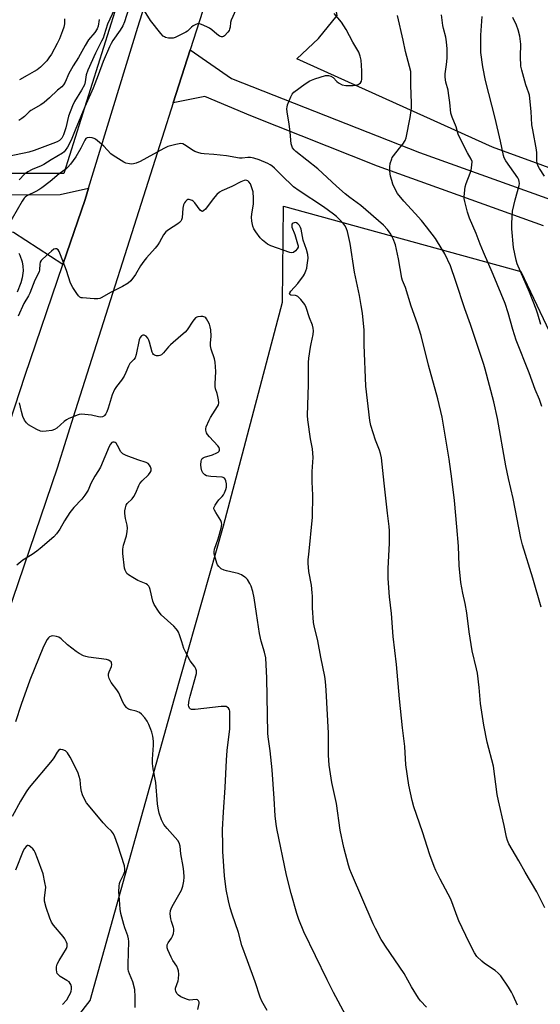
# Model space of a CAD drawing. Units: inches. Extents: x 1291766 to 1297766, y 557448 to 561449.
# Drawn here: x 1294067 to 1294277, y 558886 to 559283 of the extents above; entities that cross this region are included whole.
import ezdxf

# ---------------------------------------------------------------- set-up
doc = ezdxf.new("R2010")
doc.units = ezdxf.units.IN
doc.header["$MEASUREMENT"] = 0
for name, color, linetype in [('NTRL-Pasture Land', 2, 'Continuous'), ('NTRL-Trees', 3, 'Continuous'), ('TRANS-Driveway', 251, 'Continuous'), ('TRANS-Road', 130, 'Continuous'), ('Undefined', 1, 'Continuous')]:
    doc.layers.add(name, color=color, linetype=linetype)

msp = doc.modelspace()

# ---------------------------------------------------------------- linework, layer by layer
at = {"layer": 'NTRL-Pasture Land'}
msp.add_lwpolyline([(1294446.93, 558311.75), (1294260.54, 558655.38), (1294259.03, 558655.38), (1294258.31, 558647.82), (1294228.14, 558722.96), (1294041.38, 558802.33), (1294044.8, 558808.86), (1294059.78, 558840.94), (1294095.84, 558887.6), (1294129.8, 559009.17), (1294149.46, 559078.73), (1294173.27, 559168.84), (1294173.72, 559207.51), (1294269.2, 559181.11), (1294302.47, 559111.04)], dxfattribs=at)
msp.add_polyline3d([(1294441.59, 559164.27, 0), (1294257.78, 559231.21, 0), (1294179.03, 559266.78, 0), (1294187.69, 559274.97, 0), (1294195.27, 559284.24, 0), (1294193.6, 559293.48, 0), (1294185.37, 559311.93, 0), (1294229.31, 559475.23, 0), (1294241.76, 559491.05, 0), (1294257.49, 559500.35, 0), (1294276.49, 559508.58, 0), (1294301.45, 559518.67, 0)], dxfattribs=at)
at = {"layer": 'NTRL-Trees'}
msp.add_lwpolyline([(1293364.25, 559834.65), (1293420.92, 559842.21), (1293454.06, 559830.58), (1293492.34, 559553.9), (1293492.34, 559551.73), (1294115.06, 559377.12), (1294128.55, 559358.56), (1294085.21, 559220.68), (1293972.7, 559220.68), (1293838.54, 559233.66), (1293794.14, 559238.59), (1293680.53, 559263.62), (1293628.85, 559279.66), (1293596.95, 559307.31), (1293574.16, 559321.56), (1293534.27, 559313.96), (1293495.33, 559303.51), (1293365.22, 559318.71), (1293338.63, 559330.1)], dxfattribs=at)
at = {"layer": 'TRANS-Driveway'}
msp.add_polyline3d([(1293666.06, 559259.78, 0), (1293716.53, 559247.11, 0), (1293897.51, 559221.2, 0), (1293963.94, 559213.77, 0), (1294012.92, 559210.92, 0), (1294052.55, 559212.08, 0), (1294083.81, 559212.2, 0), (1294095.21, 559214.76, 0), (1294093.79, 559210.1, 0), (1294084.88, 559183.94, 0), (1294065, 559196.89, 0), (1294033.49, 559198.66, 0), (1293962.9, 559202.07, 0), (1293902.77, 559208.84, 0), (1293823.47, 559219.04, 0), (1293724.53, 559234.2, 0), (1293673.06, 559245.25, 0), (1293579.11, 559278.22, 0)], dxfattribs=at)
at = {"layer": 'TRANS-Road'}
for points in [[(1294277.74, 559756.7), (1294269.67, 559715.24), (1294261.88, 559675.35), (1294235.09, 559582.18), (1294199.64, 559468.33), (1294136.12, 559270.43), (1294129.25, 559249.03), (1294124.81, 559235.17), (1294089.74, 559125.1), (1294082.55, 559101.9), (1294060.12, 559036.1), (1294019.92, 558916.04), (1293997.27, 558850.41)], [(1293984.26, 558883.78), (1293995.97, 558917.06), (1294001.4, 558931.44), (1294018.67, 558983.51), (1294035.72, 559036.11), (1294053.08, 559088.44), (1294061.4, 559113.93), (1294069.72, 559139.42), (1294084.88, 559183.94), (1294093.79, 559210.1), (1294095.21, 559214.76), (1294115.02, 559279.61), (1294139.9, 559358.12), (1294186.55, 559498.29), (1294192.67, 559517.56), (1294197.15, 559533.88), (1294212.35, 559583.27), (1294227.85, 559640.11), (1294232.5, 559657.17), (1294235.76, 559671.12), (1294246.68, 559717.75)]]:
    msp.add_lwpolyline(points, dxfattribs=at)
msp.add_polyline3d([(1294278.25, 559199.61, 0), (1294211.52, 559223.63, 0), (1294160.46, 559243.87, 0), (1294141.99, 559251.62, 0), (1294129.25, 559249.03, 0), (1294136.12, 559270.43, 0), (1294152.79, 559258.86, 0), (1294228.34, 559229.14, 0), (1294309.62, 559200.02, 0)], dxfattribs=at)
at = {"layer": 'Undefined'}
for points, elevation in [([(1294105.65, 559286.8), (1294102.76, 559280.72), (1294101.49, 559276.52), (1294101.01, 559275.19), (1294100.45, 559273.92), (1294098.01, 559269.08), (1294094.91, 559262.21), (1294094.28, 559260.35), (1294093.87, 559257.57), (1294093.53, 559256.37), (1294092.4, 559254.18), (1294089.6, 559249.64), (1294088.67, 559247.88), (1294087.16, 559243.79), (1294085.99, 559238.99), (1294085.15, 559236.25), (1294084.48, 559234.92), (1294083.95, 559234.29), (1294083.5, 559233.93), (1294082.54, 559233.42), (1294080.76, 559232.7), (1294073.25, 559229.96), (1294071.11, 559229.25), (1294069.33, 559228.81), (1294060.88, 559227.14)], 418), ([(1294111.22, 559286.81), (1294109.7, 559281.75), (1294109.05, 559280.1), (1294107.97, 559278.33), (1294104.95, 559274.16), (1294104.25, 559272.95), (1294103.62, 559271.65), (1294101.05, 559265.76), (1294099.08, 559260.25), (1294097.07, 559255.02), (1294093.7, 559247.48), (1294089.78, 559238.14), (1294088.16, 559234.02), (1294086.69, 559231.18), (1294085.83, 559229.87), (1294085.33, 559229.38), (1294084.64, 559228.86), (1294080.15, 559226.17), (1294077.17, 559224.23), (1294076.08, 559223.73), (1294072.46, 559222.31), (1294070.73, 559221.37), (1294069.41, 559220.37), (1294067.23, 559218.09)], 416), ([(1294155.71, 559289.24), (1294152.55, 559282.4), (1294152.28, 559281.4), (1294152.13, 559279.52), (1294151.97, 559278.74), (1294151.74, 559278.24), (1294151.27, 559277.53), (1294149.97, 559276.05), (1294149.55, 559275.77), (1294149.11, 559275.67), (1294148.65, 559275.72), (1294147.93, 559275.97), (1294146.77, 559276.7), (1294144.81, 559278.49), (1294143.88, 559279.17), (1294142.84, 559279.69), (1294140.69, 559280.58), (1294139.89, 559280.85), (1294139.1, 559280.94), (1294138.33, 559280.7), (1294137.33, 559280.12), (1294136.65, 559279.57), (1294134.99, 559278.02), (1294134.29, 559277.53), (1294130.08, 559275.44), (1294129.26, 559275.16), (1294128.44, 559275.08), (1294127.32, 559275.2), (1294126.22, 559275.45), (1294125.71, 559275.65), (1294125.25, 559275.93), (1294124.27, 559276.95), (1294120.19, 559282.26), (1294117.69, 559286.12)], 416), ([(1294099.53, 559282.59), (1294099, 559280.03), (1294098.63, 559278.92), (1294097.67, 559277.42), (1294095.17, 559274.42), (1294093.78, 559272.24), (1294091.15, 559267.33), (1294088.99, 559264.06), (1294088.27, 559262.84), (1294087.28, 559260.89), (1294085.73, 559257.35), (1294085.15, 559256.34), (1294084.39, 559255.52), (1294082.73, 559254.16), (1294079.49, 559251.12), (1294077.34, 559249.26), (1294075.97, 559248.34), (1294071.9, 559246.04), (1294071.25, 559245.52), (1294069.35, 559243.61), (1294068.36, 559242.76), (1294067.19, 559242.01)], 420), ([(1294085.55, 559282.89), (1294085.47, 559280.92), (1294085.23, 559279.63), (1294084.73, 559278.03), (1294083.46, 559274.82), (1294082.58, 559272.99), (1294080.25, 559268.63), (1294079.27, 559267.16), (1294078.35, 559266), (1294076.93, 559264.5), (1294075.85, 559263.5), (1294074.48, 559262.45), (1294073.26, 559261.67), (1294070.52, 559260.05), (1294067.36, 559258.4)], 422), ([(1294278.91, 558924.93), (1294275.58, 558931.3), (1294270.89, 558939.22), (1294268.34, 558943.89), (1294264.42, 558950.61), (1294263.86, 558951.95), (1294263.44, 558953.33), (1294262.48, 558958.05), (1294260.21, 558967.95), (1294259.72, 558970.59), (1294258.21, 558981.94), (1294255.62, 558991.68), (1294254.25, 558998.53), (1294252.99, 559007.23), (1294252.39, 559013.61), (1294251.74, 559019.4), (1294251.38, 559021.09), (1294249.54, 559028.36), (1294248.38, 559035.99), (1294247.51, 559043.73), (1294246.79, 559047.46), (1294245.84, 559051.57), (1294245.08, 559055.94), (1294244.33, 559062.7), (1294244.07, 559070.52), (1294243.44, 559078.38), (1294242.44, 559088.89), (1294241.48, 559097.65), (1294240.35, 559105.55), (1294237.48, 559122.48), (1294235.78, 559129.93), (1294232.04, 559143.45), (1294229.1, 559155.33), (1294227.62, 559160.11), (1294225.01, 559167.17), (1294222.83, 559174.72), (1294221.59, 559177.48), (1294221.25, 559178.5), (1294219.92, 559186.32), (1294218.7, 559191.94), (1294217.76, 559194.35), (1294216.89, 559196.16), (1294215.48, 559198.04), (1294213.92, 559199.79), (1294204.75, 559207.69), (1294200.34, 559210.94), (1294198.52, 559212.43), (1294194.97, 559215.53), (1294187.42, 559222.51), (1294178.6, 559229.53), (1294178, 559230.11), (1294177.33, 559231.01), (1294176.95, 559231.74), (1294176.73, 559232.54), (1294176.36, 559237.34), (1294175.9, 559240.69), (1294175.14, 559245.37), (1294175.01, 559246.82), (1294175.07, 559247.39), (1294175.3, 559248.23), (1294176.57, 559251.53), (1294177.09, 559252.56), (1294177.83, 559253.39), (1294182.4, 559256.77), (1294184.3, 559257.99), (1294186.22, 559258.75), (1294190.54, 559260.05), (1294191.78, 559260.13), (1294192.74, 559259.85), (1294193.59, 559259.26), (1294195.1, 559257.63), (1294195.75, 559257.11), (1294197.34, 559256.39), (1294198.77, 559256.08), (1294200.25, 559256.02), (1294201.74, 559256.07), (1294202.88, 559256.24), (1294203.68, 559256.47), (1294204.15, 559256.71), (1294204.66, 559257.21), (1294205.02, 559257.84), (1294205.2, 559258.61), (1294205.24, 559259.74), (1294205.17, 559262.04), (1294204.87, 559266.3), (1294204.56, 559267.92), (1294203.97, 559269.45), (1294201.54, 559273.5), (1294198.86, 559278.65), (1294197.99, 559280.16), (1294196.96, 559281.55), (1294194.06, 559285.12)], 416), ([(1294277.32, 559046.05), (1294273.96, 559057.68), (1294269.89, 559071.03), (1294269.18, 559073.79), (1294266.13, 559089.76), (1294264.22, 559097.83), (1294263.17, 559102.92), (1294259.85, 559121.94), (1294258.34, 559128.62), (1294254.85, 559141.79), (1294254.28, 559143.67), (1294248.88, 559159.84), (1294246.68, 559166.17), (1294243.09, 559177.14), (1294240.82, 559183.43), (1294238.56, 559188.23), (1294237.58, 559190.03), (1294234.78, 559194.43), (1294231.28, 559199.1), (1294229.22, 559201.65), (1294226.68, 559204.57), (1294222.15, 559209.43), (1294219.57, 559212.61), (1294218.85, 559213.82), (1294217.71, 559216.38), (1294217.24, 559217.76), (1294216.79, 559219.5), (1294216.49, 559221.56), (1294216.41, 559223.33), (1294216.65, 559224.7), (1294217.21, 559226.58), (1294217.44, 559227.08), (1294217.92, 559227.81), (1294220.41, 559230.78), (1294221.64, 559232.46), (1294222.57, 559233.96), (1294222.97, 559235.06), (1294224.64, 559243.14), (1294225.16, 559246.97), (1294225.22, 559248.97), (1294224.96, 559256.18), (1294224.98, 559260.36), (1294224.86, 559261.77), (1294222.75, 559269.73), (1294221.8, 559274.36), (1294219.56, 559284.33)], 418), ([(1294277.66, 559126.77), (1294276.66, 559129.61), (1294275.01, 559133.7), (1294272.48, 559140.38), (1294267.29, 559153.47), (1294265.91, 559157.84), (1294264.09, 559164.5), (1294262.83, 559168.31), (1294258.09, 559179.97), (1294254.1, 559188.96), (1294252.8, 559192.18), (1294251.22, 559196.48), (1294248.59, 559202.63), (1294247.72, 559205.11), (1294246.62, 559209.39), (1294246.44, 559210.54), (1294246.43, 559211.41), (1294246.84, 559215.22), (1294247.21, 559216.64), (1294248.83, 559220.8), (1294249.19, 559221.93), (1294249.53, 559223.98), (1294249.57, 559225.42), (1294249.24, 559226.46), (1294247.77, 559228.95), (1294244.42, 559235.5), (1294244.02, 559236.54), (1294243.19, 559239.37), (1294241.55, 559243.31), (1294241.05, 559244.92), (1294240.61, 559249.26), (1294240.12, 559253.04), (1294239.9, 559254.17), (1294239.02, 559257.45), (1294238.77, 559259.41), (1294238.79, 559260.81), (1294239.29, 559264.48), (1294239.54, 559267.03), (1294239.5, 559270.86), (1294239.3, 559273.66), (1294238.98, 559275.54), (1294238.04, 559279.09), (1294237.82, 559280.23), (1294237.25, 559284.58)], 420), ([(1294277.28, 559159.85), (1294276.07, 559163.94), (1294275.31, 559166.04), (1294272.62, 559172.83), (1294267.77, 559184.32), (1294267.36, 559185.68), (1294266.75, 559188.24), (1294266.29, 559190.82), (1294265.62, 559198.37), (1294265.55, 559200.12), (1294265.66, 559203.4), (1294265.9, 559205.45), (1294266.88, 559210.01), (1294268.49, 559215.82), (1294268.61, 559216.65), (1294268.57, 559217.36), (1294268.37, 559218.08), (1294267.99, 559218.84), (1294263.18, 559225.73), (1294262.53, 559226.89), (1294262.15, 559227.86), (1294261.02, 559233.63), (1294258.88, 559242.87), (1294255.03, 559258.15), (1294253.93, 559263.55), (1294253.15, 559269.38), (1294253.12, 559276.4), (1294253.57, 559283.8)], 422), ([(1294278.72, 559219.62), (1294276.75, 559222.61), (1294276.23, 559223.61), (1294275.83, 559224.62), (1294275.61, 559226.05), (1294275.61, 559229), (1294275.52, 559230.16), (1294273.96, 559238.25), (1294273.66, 559240.24), (1294273.31, 559245.66), (1294272.63, 559252.16), (1294272.44, 559252.96), (1294271.68, 559254.92), (1294271.24, 559256.35), (1294269.57, 559262.22), (1294269.21, 559263.89), (1294269.03, 559267.74), (1294269.22, 559272.7), (1294268.79, 559275.99), (1294268.14, 559278.52), (1294267.45, 559280.4), (1294266.02, 559283.5)], 424), ([(1294267.82, 558885.65), (1294266.13, 558889.58), (1294265.47, 558890.89), (1294264.25, 558892.91), (1294261.08, 558897.49), (1294260.12, 558898.55), (1294258.86, 558899.7), (1294254.55, 558902.53), (1294253.43, 558903.39), (1294251.45, 558905.36), (1294250.48, 558906.76), (1294248.35, 558910.89), (1294244.28, 558919.72), (1294243.61, 558921.37), (1294241.99, 558925.86), (1294240.95, 558928.41), (1294236.69, 558936.39), (1294234.99, 558939.89), (1294234.28, 558941.53), (1294232.57, 558946.26), (1294229.55, 558955.53), (1294226.16, 558965.54), (1294225.49, 558968.08), (1294224.06, 558974.32), (1294222.94, 558982.49), (1294222.52, 558989.89), (1294221.58, 558997.38), (1294220.31, 559009.07), (1294219.09, 559022.93), (1294217.84, 559034.13), (1294217.16, 559043.38), (1294216.38, 559050.11), (1294215.88, 559055.63), (1294215.78, 559057.68), (1294215.82, 559061.56), (1294216.36, 559071.81), (1294216.26, 559076.72), (1294216.13, 559078.44), (1294215.49, 559083.88), (1294214.23, 559095.96), (1294213.04, 559106.19), (1294212.77, 559107.92), (1294212.36, 559109.19), (1294210.66, 559113.18), (1294208.86, 559119.15), (1294208.38, 559121.16), (1294206.8, 559134.94), (1294206.17, 559151.59), (1294206.09, 559157.57), (1294205.43, 559164.32), (1294204.94, 559167.54), (1294204.19, 559171.54), (1294202.23, 559180.96), (1294200.47, 559192.38), (1294199.44, 559197.3), (1294199.08, 559198.36), (1294198.47, 559199.54), (1294197.82, 559200.43), (1294196.43, 559201.9), (1294194.98, 559203.3), (1294193.82, 559204.21), (1294189.79, 559207.15), (1294179.91, 559213.61), (1294177.69, 559215.2), (1294172.82, 559219.91), (1294170.04, 559222.8), (1294169.01, 559223.72), (1294168.33, 559224.18), (1294167.32, 559224.71), (1294163.9, 559226.2), (1294161.76, 559226.82), (1294160.4, 559227.08), (1294159.37, 559227.08), (1294157.05, 559226.85), (1294155.9, 559226.86), (1294150.78, 559227.71), (1294148.21, 559228.05), (1294145.63, 559228.32), (1294141.72, 559228.56), (1294140.58, 559228.72), (1294139.14, 559229.07), (1294138.03, 559229.46), (1294137.33, 559229.86), (1294133.86, 559232.22), (1294133.12, 559232.56), (1294132.31, 559232.66), (1294130.28, 559232.3), (1294127.1, 559231.47), (1294125.54, 559230.72), (1294115.92, 559225.42), (1294114.35, 559224.8), (1294113.29, 559224.49), (1294112.46, 559224.43), (1294111.61, 559224.51), (1294110.21, 559224.8), (1294109.4, 559225.14), (1294105.09, 559227.83), (1294104.18, 559228.59), (1294101.29, 559231.58), (1294098.85, 559233.78), (1294097.93, 559234.5), (1294097.42, 559234.78), (1294096.59, 559235), (1294095.43, 559235.09), (1294094.62, 559234.99), (1294094.08, 559234.67), (1294093.65, 559234.08), (1294092.08, 559230.81), (1294090.09, 559227.4), (1294087.93, 559224.39), (1294086.83, 559223.12), (1294086, 559222.41), (1294083.31, 559220.44), (1294079.79, 559217.39), (1294076.39, 559214.9), (1294075.22, 559214.1), (1294073.98, 559213.39), (1294070.38, 559211.62), (1294069.68, 559211.12), (1294069.27, 559210.72), (1294068.47, 559209.52), (1294062.48, 559198.97)], 414), ([(1294231.18, 558884.89), (1294228.85, 558887.42), (1294227.98, 558888.57), (1294225.23, 558893.03), (1294222.21, 558898.48), (1294214.7, 558909.42), (1294213.74, 558910.91), (1294213.03, 558912.2), (1294210.7, 558916.64), (1294209.81, 558918.51), (1294201.06, 558938.7), (1294200.42, 558940.3), (1294199.82, 558942.08), (1294197.9, 558949.16), (1294196.44, 558956.17), (1294194.98, 558966.88), (1294193.08, 558975.39), (1294192, 558982.33), (1294191.72, 558986.42), (1294191.74, 558995.3), (1294190.81, 559012.6), (1294190.53, 559016.06), (1294190.24, 559018.08), (1294188.68, 559025.91), (1294187.49, 559032.43), (1294185.95, 559038.41), (1294185.67, 559039.83), (1294185.3, 559045.74), (1294185.31, 559050.37), (1294185.24, 559051.79), (1294184.89, 559054.85), (1294183.89, 559060.34), (1294183.64, 559063.72), (1294183.64, 559065.15), (1294183.81, 559067.19), (1294185.31, 559082.17), (1294185.48, 559091.11), (1294185.25, 559096.52), (1294185.24, 559100.68), (1294185.59, 559106.29), (1294185.35, 559109.7), (1294184.49, 559113.79), (1294183.4, 559121.37), (1294183.38, 559123.14), (1294183.69, 559135.66), (1294183.71, 559144.54), (1294183.84, 559146.3), (1294184.47, 559150.65), (1294184.73, 559152.1), (1294185.62, 559155.86), (1294185.72, 559157.29), (1294185.57, 559158.4), (1294185.3, 559159.5), (1294184.17, 559162.47), (1294182.84, 559166.63), (1294182.24, 559167.93), (1294180.62, 559169.95), (1294180.03, 559170.57), (1294179.39, 559171.09), (1294178.94, 559171.32), (1294178.47, 559171.44), (1294176.57, 559171.65), (1294176.24, 559171.85), (1294176.1, 559172.18), (1294176.19, 559172.59), (1294176.61, 559173.24), (1294179.46, 559176.38), (1294181.76, 559179.38), (1294182.15, 559180.14), (1294182.67, 559181.46), (1294183, 559182.55), (1294183.23, 559183.68), (1294183.53, 559186.53), (1294183.45, 559187.95), (1294182.88, 559190.08), (1294181.59, 559193.73), (1294180.77, 559198.17), (1294180.5, 559198.95), (1294180.15, 559199.65), (1294179.49, 559200.42), (1294178.83, 559200.78), (1294178.36, 559200.87), (1294177.9, 559200.82), (1294177.49, 559200.63), (1294177.2, 559200.33), (1294177.04, 559199.96), (1294176.99, 559199.55), (1294177.07, 559199.03), (1294178.28, 559196.05), (1294179.34, 559192.3), (1294179.51, 559191.49), (1294179.5, 559190.97), (1294179.2, 559190.27), (1294178.53, 559189.43), (1294177.72, 559188.8), (1294176.98, 559188.69), (1294176.16, 559188.86), (1294168.52, 559191.55), (1294167.23, 559192.21), (1294165.21, 559193.74), (1294164.21, 559194.76), (1294162.47, 559197.16), (1294161.68, 559198.4), (1294161.25, 559199.45), (1294160.91, 559201.41), (1294160.77, 559203.1), (1294160.89, 559204.28), (1294161.55, 559208.41), (1294161.55, 559210.69), (1294161.39, 559213.27), (1294160.96, 559214.91), (1294160.32, 559216.48), (1294159.68, 559217.34), (1294159.29, 559217.66), (1294158.86, 559217.86), (1294158.36, 559217.9), (1294157.83, 559217.8), (1294156.47, 559217.33), (1294152.8, 559215.46), (1294148.85, 559213.67), (1294147.87, 559213.1), (1294146.83, 559212.15), (1294145.33, 559210.42), (1294142.21, 559206.33), (1294141.61, 559205.75), (1294141.01, 559205.39), (1294140.63, 559205.42), (1294140.12, 559205.85), (1294137.99, 559208.78), (1294137.32, 559209.48), (1294136.87, 559209.76), (1294136.15, 559210.07), (1294135.67, 559210.16), (1294135.2, 559210.1), (1294134.76, 559209.88), (1294134.16, 559209.37), (1294133.75, 559208.78), (1294133.4, 559207.97), (1294133.16, 559206.61), (1294132.85, 559202.76), (1294132.64, 559201.95), (1294132.38, 559201.49), (1294131.81, 559200.92), (1294131.15, 559200.42), (1294127.33, 559197.99), (1294126.27, 559197.11), (1294125.41, 559195.92), (1294123.73, 559192.95), (1294123.02, 559191.84), (1294121.99, 559190.57), (1294118.5, 559186.7), (1294117.43, 559185.35), (1294116.13, 559183.49), (1294114.1, 559179.9), (1294112.18, 559177.36), (1294111.13, 559176.41), (1294108.92, 559175.11), (1294104.01, 559172.75), (1294100.55, 559170.69), (1294099.75, 559170.36), (1294098.92, 559170.2), (1294097.46, 559170.21), (1294092.77, 559170.51), (1294092.22, 559170.62), (1294091.73, 559170.82), (1294091.13, 559171.35), (1294090.47, 559172.27), (1294088.89, 559174.74), (1294087.89, 559176.5), (1294086.3, 559181.53), (1294083.96, 559187.93), (1294083.38, 559189.27), (1294082.9, 559189.91), (1294082.3, 559190.29), (1294081.87, 559190.36), (1294081.19, 559190.1), (1294080.3, 559189.4), (1294076.77, 559186.21), (1294076.17, 559185.59), (1294075.73, 559184.91), (1294075.55, 559184.1), (1294075.47, 559181.79), (1294075.29, 559181.01), (1294073.58, 559177.74), (1294071.55, 559172.41), (1294071, 559171.37), (1294069.16, 559168.31), (1294066.88, 559163.13)], 412), ([(1294067.1, 559188.56), (1294067.5, 559187.79), (1294068.5, 559185.02), (1294068.8, 559183.36), (1294068.84, 559181.43), (1294068.41, 559178.65), (1294067.88, 559176.65), (1294066.45, 559172.84)], 414), ([(1294198.6, 558881.85), (1294193.78, 558890.8), (1294191.18, 558895.85), (1294181.87, 558915.24), (1294179.83, 558920.22), (1294179.02, 558922.63), (1294176.79, 558930.64), (1294174.88, 558938.04), (1294171.01, 558956.81), (1294170.73, 558958.54), (1294170.34, 558961.94), (1294169.84, 558968.89), (1294169.13, 558980.51), (1294168.28, 558988.19), (1294167.51, 558993.74), (1294167.37, 558995.2), (1294166.89, 559017.39), (1294166.54, 559025.54), (1294166.07, 559027.88), (1294164.68, 559032.32), (1294163.99, 559035.33), (1294162.74, 559043.43), (1294161.9, 559049.75), (1294161.31, 559052.28), (1294160.64, 559054.46), (1294160.17, 559055.49), (1294159.11, 559057.16), (1294158.56, 559057.78), (1294158.13, 559058.12), (1294156.69, 559058.94), (1294155.41, 559059.5), (1294154.26, 559059.82), (1294150.73, 559060.57), (1294149.76, 559060.87), (1294148.63, 559061.49), (1294147.58, 559062.33), (1294147.1, 559062.97), (1294146.78, 559063.76), (1294145.81, 559067.47), (1294145.71, 559068.33), (1294145.83, 559069.32), (1294147.32, 559073.53), (1294148.6, 559077.83), (1294148.87, 559079.25), (1294148.76, 559080.07), (1294148.41, 559080.84), (1294146.37, 559084.07), (1294145.83, 559085.06), (1294145.67, 559085.56), (1294145.68, 559086.05), (1294146.11, 559087.03), (1294146.92, 559088.24), (1294147.66, 559089.15), (1294149.01, 559090.59), (1294149.51, 559091.28), (1294149.92, 559092.06), (1294150.49, 559093.43), (1294150.73, 559094.27), (1294150.78, 559094.84), (1294150.7, 559095.7), (1294150.46, 559096.83), (1294150.17, 559097.58), (1294149.88, 559097.96), (1294149.44, 559098.19), (1294148.91, 559098.31), (1294144.4, 559098.59), (1294143.53, 559098.71), (1294142.72, 559098.93), (1294142.01, 559099.34), (1294141.22, 559100.15), (1294140.81, 559100.84), (1294140.5, 559102.06), (1294140.44, 559103.26), (1294140.52, 559104.73), (1294140.64, 559105.27), (1294140.95, 559105.81), (1294141.34, 559106.11), (1294141.81, 559106.33), (1294145.04, 559107.39), (1294146.88, 559108.16), (1294147.34, 559108.43), (1294147.7, 559108.77), (1294147.9, 559109.19), (1294147.95, 559109.65), (1294147.74, 559110.33), (1294147.28, 559110.96), (1294143.81, 559114.59), (1294143.03, 559115.5), (1294142.61, 559116.23), (1294142.36, 559117.26), (1294142.39, 559117.8), (1294142.59, 559118.6), (1294143.68, 559121.25), (1294144.31, 559122.39), (1294147.13, 559126.75), (1294147.48, 559127.53), (1294147.6, 559128.34), (1294147.48, 559129.47), (1294147.19, 559130.88), (1294146.9, 559132), (1294146.27, 559133.89), (1294146.1, 559134.88), (1294146.1, 559135.98), (1294146.41, 559140.93), (1294146.11, 559144.64), (1294145.82, 559146.05), (1294144.51, 559149.92), (1294144.25, 559151.21), (1294144.22, 559152.25), (1294144.55, 559155.13), (1294144.43, 559157.74), (1294144.19, 559158.85), (1294143.82, 559159.92), (1294143.22, 559161.19), (1294142.66, 559162.13), (1294142.34, 559162.53), (1294141.96, 559162.83), (1294141.21, 559163.03), (1294140.37, 559163.04), (1294139.24, 559162.91), (1294138.72, 559162.76), (1294138.25, 559162.5), (1294137.65, 559161.89), (1294137.12, 559161.19), (1294134.83, 559157.68), (1294134.09, 559156.78), (1294132.35, 559155.21), (1294128.15, 559151.64), (1294127.35, 559150.8), (1294125.32, 559148.35), (1294124.51, 559147.66), (1294123.85, 559147.31), (1294123.32, 559147.22), (1294122.5, 559147.27), (1294121.72, 559147.48), (1294121.3, 559147.74), (1294121, 559148.15), (1294120.79, 559148.66), (1294119.77, 559152.73), (1294119.49, 559153.57), (1294119.1, 559154.35), (1294118.37, 559155.1), (1294117.52, 559155.56), (1294117.08, 559155.56), (1294116.44, 559155.21), (1294115.98, 559154.61), (1294115.56, 559153.65), (1294114.33, 559147.71), (1294113.89, 559146.36), (1294113.41, 559145.71), (1294112.28, 559144.68), (1294111.8, 559144.09), (1294111.3, 559143.09), (1294110.23, 559140.44), (1294109.46, 559138.95), (1294108.44, 559137.42), (1294106.39, 559134.83), (1294105.58, 559133.65), (1294104.73, 559131.54), (1294103.1, 559126.17), (1294102.52, 559124.59), (1294102.15, 559123.87), (1294101.67, 559123.2), (1294101.29, 559122.85), (1294100.84, 559122.64), (1294100.04, 559122.57), (1294099.17, 559122.64), (1294096.36, 559123.26), (1294093.76, 559123.61), (1294092.32, 559123.71), (1294091.47, 559123.61), (1294090.63, 559123.36), (1294088.97, 559122.68), (1294087.32, 559121.97), (1294086.27, 559121.41), (1294085.33, 559120.7), (1294082.44, 559118.11), (1294081.47, 559117.48), (1294080.41, 559117.17), (1294078.14, 559116.85), (1294076.73, 559116.75), (1294075.91, 559116.87), (1294074.35, 559117.58), (1294071.06, 559119.46), (1294070.21, 559120.2), (1294069.39, 559121.33), (1294068.77, 559122.82), (1294068.23, 559124.82), (1294067.42, 559128.33)], 410), ([(1294167.07, 558883.5), (1294164.98, 558887.32), (1294164.25, 558888.86), (1294162.3, 558895.04), (1294159.11, 558903.5), (1294156.91, 558909.68), (1294155.49, 558915.02), (1294152.97, 558922.38), (1294152.2, 558924.93), (1294151.54, 558927.68), (1294150.61, 558932.31), (1294149.96, 558937.73), (1294149.28, 558947.54), (1294149.19, 558949.89), (1294149.17, 558956.44), (1294149.51, 558963.49), (1294150.13, 558973.36), (1294150.66, 558984.32), (1294151.02, 558988.22), (1294152.04, 558996.96), (1294152.1, 559002.88), (1294152.03, 559004.05), (1294151.9, 559004.59), (1294151.54, 559005.26), (1294151.02, 559005.77), (1294150.57, 559005.96), (1294150.03, 559006.03), (1294148.56, 559005.93), (1294138.1, 559004.73), (1294137.31, 559004.74), (1294136.58, 559004.84), (1294136.12, 559005.03), (1294135.78, 559005.34), (1294135.52, 559005.96), (1294135.46, 559006.49), (1294135.65, 559008.48), (1294136.04, 559010.2), (1294138.58, 559019.3), (1294138.65, 559020.4), (1294138.39, 559021.18), (1294137.95, 559021.89), (1294136.07, 559024.34), (1294134.15, 559027.96), (1294133.58, 559029.29), (1294132.77, 559031.99), (1294131.79, 559034.8), (1294131.35, 559035.9), (1294130.96, 559036.63), (1294130.5, 559037.26), (1294129.48, 559038.31), (1294124.46, 559042.95), (1294123.4, 559044.35), (1294121.64, 559047.06), (1294121.06, 559048.37), (1294120.05, 559053.14), (1294119.77, 559053.92), (1294119.5, 559054.38), (1294118.98, 559054.97), (1294118.34, 559055.42), (1294115.03, 559056.76), (1294112.99, 559057.92), (1294111.26, 559059.03), (1294110.61, 559059.59), (1294110.27, 559060.05), (1294109.87, 559060.82), (1294109.62, 559061.63), (1294109.01, 559067.58), (1294108.96, 559069.34), (1294109.29, 559070.97), (1294110.44, 559074.76), (1294110.72, 559076.44), (1294110.84, 559077.84), (1294110.72, 559078.95), (1294110.08, 559081.71), (1294109.76, 559083.68), (1294109.78, 559084.83), (1294110, 559085.99), (1294110.37, 559087.1), (1294110.79, 559087.77), (1294112.78, 559089.68), (1294113.48, 559090.57), (1294114.25, 559092.09), (1294115.44, 559095.02), (1294115.84, 559095.77), (1294116.79, 559096.85), (1294119.33, 559099.33), (1294120.05, 559100.23), (1294120.36, 559100.95), (1294120.39, 559101.75), (1294120.13, 559102.52), (1294119.7, 559103.23), (1294119.14, 559103.84), (1294118.42, 559104.26), (1294115.09, 559105.33), (1294110.35, 559107.13), (1294109.04, 559107.74), (1294108.6, 559108.08), (1294108.24, 559108.5), (1294106.9, 559111.14), (1294106.28, 559112.01), (1294105.93, 559112.3), (1294105.51, 559112.46), (1294105.03, 559112.45), (1294104.6, 559112.24), (1294104.04, 559111.67), (1294103.48, 559110.67), (1294099.97, 559102.33), (1294099.19, 559100.97), (1294097.73, 559098.77), (1294096.9, 559097.3), (1294096.13, 559095.8), (1294094.97, 559093.11), (1294094.52, 559092.25), (1294093.71, 559091.07), (1294092.47, 559089.49), (1294089.33, 559086.14), (1294087.61, 559084.15), (1294085.45, 559080.75), (1294083.58, 559077.41), (1294082.33, 559075.56), (1294081.16, 559074.33), (1294075.77, 559069.63), (1294074.43, 559068.55), (1294072.54, 559067.2), (1294068.69, 559064.91), (1294066.26, 559062.95)], 408), ([(1294139.2, 558883.99), (1294139.65, 558886.39), (1294139.66, 558886.86), (1294139.51, 558887.39), (1294139.1, 558887.79), (1294138.48, 558887.99), (1294135.84, 558887.78), (1294135.04, 558887.94), (1294133.94, 558888.35), (1294132.32, 558889.1), (1294131.34, 558889.69), (1294130.8, 558890.3), (1294130.34, 558891.27), (1294130.19, 558892.04), (1294130.25, 558892.56), (1294131.26, 558895.45), (1294131.44, 558896.27), (1294131.57, 558898.22), (1294131.46, 558899.59), (1294131.19, 558900.39), (1294130.67, 558901.41), (1294129.09, 558903.71), (1294128.4, 558904.99), (1294127.07, 558907.92), (1294126.83, 558908.73), (1294126.78, 558909.26), (1294126.9, 558910.02), (1294127.18, 558910.75), (1294128.63, 558912.74), (1294129.03, 558913.45), (1294129.35, 558914.52), (1294129.53, 558915.62), (1294129.53, 558916.44), (1294129.42, 558916.98), (1294128.54, 558919.38), (1294128.28, 558920.49), (1294128.08, 558922.46), (1294128.18, 558923.76), (1294128.41, 558924.47), (1294128.91, 558925.5), (1294132.58, 558932.03), (1294133.15, 558933.64), (1294133.57, 558935.6), (1294133.65, 558937.31), (1294133.48, 558939.55), (1294133.23, 558941.52), (1294132.34, 558946.67), (1294132.12, 558949.8), (1294131.72, 558951.11), (1294131.16, 558952.08), (1294126.78, 558956.82), (1294125.53, 558958.47), (1294124.94, 558959.5), (1294124.58, 558960.31), (1294123.63, 558963.09), (1294123.21, 558965.04), (1294122.94, 558966.73), (1294122.32, 558975.34), (1294121.22, 558980.83), (1294120.9, 558983.06), (1294120.87, 558984.78), (1294121.34, 558990.41), (1294121.39, 558992.03), (1294121.08, 558994.05), (1294120.68, 558995.67), (1294120.32, 558996.72), (1294119.44, 558998.79), (1294118.81, 559000.04), (1294117.82, 559001.42), (1294116.51, 559002.9), (1294115.72, 559003.52), (1294115.06, 559003.86), (1294114.31, 559004.1), (1294112.05, 559004.59), (1294111.27, 559004.86), (1294110.82, 559005.16), (1294110.43, 559005.56), (1294109.59, 559006.75), (1294109.05, 559007.79), (1294107.4, 559011.51), (1294106.58, 559012.7), (1294104.29, 559015.69), (1294103.84, 559016.43), (1294103.52, 559017.23), (1294103.26, 559018.36), (1294103.28, 559019.19), (1294103.52, 559020), (1294104.39, 559022.14), (1294104.57, 559022.92), (1294104.45, 559023.63), (1294104.23, 559023.99), (1294103.91, 559024.28), (1294103.19, 559024.63), (1294102.36, 559024.85), (1294095.2, 559025.9), (1294094.03, 559026.15), (1294093.22, 559026.43), (1294091.39, 559027.27), (1294090.19, 559028.08), (1294086.78, 559030.82), (1294084.21, 559033.26), (1294083.28, 559033.93), (1294082.24, 559034.23), (1294080.87, 559034.39), (1294080.09, 559034.35), (1294079.42, 559034.07), (1294079.06, 559033.68), (1294078.59, 559032.97), (1294077.08, 559030.08), (1294071.56, 559016.56), (1294068.09, 559006.76), (1294065.85, 558999.82)], 406), ([(1294113.93, 558884.76), (1294113.98, 558889.07), (1294113.77, 558891.98), (1294113.06, 558895.11), (1294111.69, 558898.27), (1294111.32, 558899.37), (1294111.16, 558900.22), (1294111.13, 558902.25), (1294111.37, 558911.28), (1294111.32, 558912.38), (1294111.02, 558913.61), (1294109.8, 558916.8), (1294109.35, 558918.16), (1294108.16, 558922.65), (1294107.88, 558924.32), (1294107.67, 558928.18), (1294107.36, 558931.37), (1294107.45, 558933.6), (1294107.62, 558934.72), (1294107.86, 558935.52), (1294109.27, 558938.23), (1294109.74, 558939.47), (1294109.84, 558940.51), (1294109.66, 558941.86), (1294106.99, 558950.18), (1294105.81, 558953.46), (1294105.21, 558954.69), (1294104.44, 558955.71), (1294102.7, 558957.44), (1294101.13, 558959.18), (1294095.11, 558966.29), (1294094.42, 558967.17), (1294093.84, 558968.13), (1294092.78, 558970.45), (1294092.3, 558971.77), (1294092.05, 558973.18), (1294091.8, 558976.39), (1294091.46, 558977.76), (1294091, 558979.11), (1294088.88, 558983.58), (1294087.79, 558985.63), (1294086.72, 558987.32), (1294086.34, 558987.72), (1294085.87, 558988.06), (1294084.83, 558988.54), (1294084.05, 558988.7), (1294083.59, 558988.62), (1294083.04, 558988.23), (1294082.55, 558987.58), (1294081.28, 558985.3), (1294080.6, 558984.37), (1294071.3, 558973.33), (1294070.12, 558971.64), (1294067.74, 558967.92), (1294064.44, 558961.62)], 404), ([(1294084.75, 558885.92), (1294086.44, 558887.83), (1294087.44, 558889.53), (1294087.92, 558890.56), (1294088.19, 558891.35), (1294088.31, 558892.2), (1294088.3, 558893.05), (1294088.05, 558894.08), (1294087.81, 558894.49), (1294087.33, 558895.04), (1294086.43, 558895.69), (1294083.72, 558897.28), (1294082.9, 558898.02), (1294082.58, 558898.47), (1294082.36, 558898.95), (1294082.23, 558900.01), (1294082.33, 558901.11), (1294082.6, 558902.18), (1294083.4, 558903.74), (1294086.27, 558908.5), (1294086.53, 558909.28), (1294086.55, 558910.34), (1294086.31, 558911.13), (1294085.61, 558912.36), (1294084.92, 558913.32), (1294081.08, 558917.93), (1294080.29, 558919.19), (1294079.55, 558920.8), (1294078.1, 558925.06), (1294077.51, 558927.58), (1294077.47, 558928.91), (1294077.87, 558932.04), (1294077.93, 558933.18), (1294077.65, 558935.16), (1294076.91, 558938.54), (1294074.64, 558944.81), (1294073.66, 558947.21), (1294073.24, 558947.96), (1294072.7, 558948.64), (1294071.88, 558949.44), (1294071.25, 558949.88), (1294070.83, 558949.98), (1294070.64, 558949.94), (1294070.09, 558949.59), (1294069.42, 558948.82), (1294068.86, 558947.83), (1294065.75, 558940.02)], 402)]:
    msp.add_lwpolyline(points, dxfattribs=dict(at, elevation=elevation))

doc.saveas('drawing.dxf')
